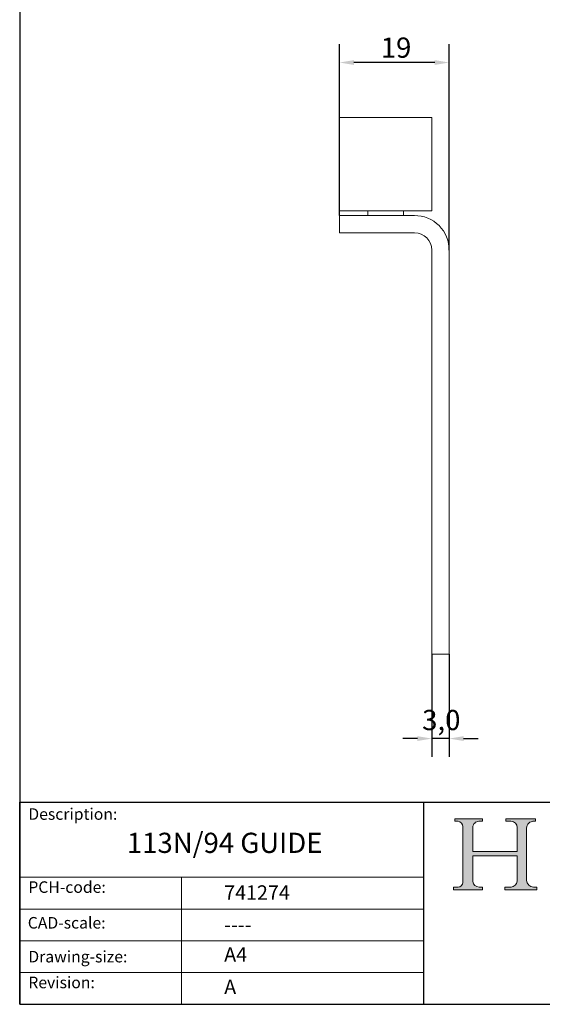
# Model space of a CAD drawing. Units: millimetres. Extents: x 10 to 200, y 10 to 287.
import ezdxf

# ---------------------------------------------------------------- set-up
doc = ezdxf.new("R2010")
doc.units = ezdxf.units.MM
doc.linetypes.add('CONTINUOUS_ACAD', pattern=[0])
for name, color, linetype, lineweight in [('Dimensions(ISO)', 7, 'Continuous', 25), ('Hatch', 179, 'Continuous', 9), ('Sketch Geometry(ISO)', 7, 'Continuous', 50), ('Symbols(ISO)', 7, 'Continuous', 25), ('Visible Edges(ISO)', 7, 'Continuous', 18)]:
    doc.layers.add(name, color=color, linetype=linetype, lineweight=lineweight)
doc.styles.add('Current-BSI', font='ARIAL.TTF')
doc.styles.get("Standard").update_dxf_attribs({"font": 'monotxt.shx'})
doc.styles.add('Text Style175', font='RomanS.shx')
doc.dimstyles.new('DEFAULT-ISO', dxfattribs={"dimtxt": 3.5, "dimasz": 2.5, "dimexe": 3.175, "dimexo": 0, "dimgap": 0.762, "dimtad": 1, "dimrnd": 1e-08, "dimzin": 0, "dimtxsty": 'Current-BSI', "dimcen": 0.09, "dimdle": 10, "dimclrd": 7, "dimclre": 7, "dimclrt": 7, "dimazin": 0, "dimtfac": 1, "dimtmove": 0, "dimatfit": 3, "dimfxl": 0, "dimtolj": 1, "dimtzin": 0, "dimlwd": 25, "dimlwe": 25, "dimarcsym": 0})

# ---------------------------------------------------------------- blocks, each defined once
blk = doc.blocks.new('Borders PCH WEB A4')
at = {"layer": 'Hatch'}
h = blk.add_hatch(color=7, dxfattribs=at)
edge = h.paths.add_edge_path()
edge.add_line((85.12442361902842, 29.83952031839042), (90.12021436987985, 29.83952031839042))
edge.add_line((90.12021436987985, 29.83952031839042), (90.12021436987985, 30.31758642010827))
edge.add_line((90.12021436987985, 30.31758642010827), (89.57055771862744, 30.31758642010827))
edge.add_arc((89.57055771862744, 31.42300045759145), 1.105414037483174, 187.1935992801297, 270, ccw=False)
edge.add_line((88.47384473046571, 31.28457785877812), (88.47384473046571, 35.72725452681895))
edge.add_line((88.47384473046571, 35.72725452681895), (96.1605727076446, 35.72725452681895))
edge.add_line((96.16057270764459, 35.72725452681895), (96.16057270764459, 31.3089677253812))
edge.add_arc((94.99216056273015, 31.49643795118536), 1.183356254872823, 275.0002965615479, 350.8846571626673, ccw=False)
edge.add_line((95.09530295777266, 30.31758525797406), (93.99162909502387, 30.31758525797406))
edge.add_line((93.99162909502387, 30.31758525797407), (93.99162909502387, 29.83951915625621))
edge.add_line((93.99162909502387, 29.83951915625621), (99.53719586151921, 29.83951915625621))
edge.add_line((99.53719586151921, 29.83951915625621), (99.5371958615192, 30.31758525797406))
edge.add_line((99.5371958615192, 30.31758525797407), (98.9674855010898, 30.31758525797406))
edge.add_arc((98.9674855010898, 31.50824222299917), 1.190656965025106, 181.4776343176195, 270, ccw=False)
edge.add_line((97.77722446866589, 31.47753907892596), (97.77722446866588, 40.54104742202703))
edge.add_arc((98.9457575770492, 40.54104742202703), 1.168533108383337, 86.08926454031109, 180, ccw=False)
edge.add_line((99.02545413466942, 41.70685962135053), (99.32922171552742, 41.70685962135053))
edge.add_line((99.32922171552744, 41.70685962135053), (99.32922171552744, 42.14439631375073))
edge.add_line((99.32922171552744, 42.14439631375073), (94.1850959228365, 42.14439631375073))
edge.add_line((94.18509592283648, 42.14439631375073), (94.18509592283648, 41.70685962135053))
edge.add_line((94.18509592283648, 41.70685962135053), (95.06738178839349, 41.70685962135053))
edge.add_arc((95.06646109900245, 40.61274840008619), 1.094111608642142, 0, 89.9517858853174, ccw=False)
edge.add_line((96.16057270764458, 40.61274840008619), (96.16057270764459, 36.45263041054171))
edge.add_line((96.16057270764459, 36.45263041054171), (88.47384473046571, 36.45263041054172))
edge.add_line((88.47384473046573, 36.45263041054172), (88.47384473046571, 40.668399985546))
edge.add_arc((89.51257510724987, 40.668399985546), 1.038730376784162, 88.69180451568548, 180, ccw=False)
edge.add_line((89.53628966942384, 41.70685962135043), (90.12817817732348, 41.70685962135043))
edge.add_line((90.12817817732348, 41.70685962135043), (90.12817817732348, 42.14439631374835))
edge.add_line((90.12817817732348, 42.14439631374835), (85.3245838741066, 42.14439631374839))
edge.add_line((85.3245838741066, 42.14439631374839), (85.32458387410624, 41.70685962135043))
edge.add_line((85.32458387410625, 41.70685962135043), (85.89887128525437, 41.70685962135038))
edge.add_arc((85.78845899867551, 40.77781686597326), 0.935580736412567, 0, 83.22246050162357, ccw=False)
edge.add_line((86.72403973508807, 40.77781686597326), (86.72403973508808, 31.11571726131325))
edge.add_arc((85.89998462560148, 31.14206255560418), 0.8244761354959045, 270, 358.1688600767236, ccw=False)
edge.add_line((85.89998462560148, 30.31758642010828), (85.12442361902842, 30.31758642010828))
edge.add_line((85.12442361902842, 30.31758642010828), (85.12442361902842, 29.83952031839043))
at = {"layer": 'Sketch Geometry(ISO)', "color": 7, "linetype": 'CONTINUOUS_ACAD', "lineweight": 25}
for p, q in [((10, 287), (9.999999999999998, 10)), ((9.999999999999416, 45.00000000000001), (199.9999999999994, 45.00000000000024)), ((9.999999999999458, 10.00000000000001), (9.999999999999416, 45.00000000000001)), ((80, 10.00000000000009), (80, 45))]:
    blk.add_line(p, q, dxfattribs=at)
at = {"layer": 'Sketch Geometry(ISO)', "color": 7, "linetype": 'CONTINUOUS_ACAD', "lineweight": 18}
for p, q in [((85.3245838741066, 42.14439631374839), (90.12817817732348, 42.14439631374835)), ((85.32458387410625, 41.70685962135043), (85.3245838741066, 42.14439631374839)), ((85.89887128525436, 41.70685962135038), (85.32458387410625, 41.70685962135043)), ((90.12817817732348, 41.70685962135043), (89.48886054507591, 41.70685962135043)), ((90.12817817732348, 42.14439631374835), (90.12817817732348, 41.70685962135043)), ((94.18509592283648, 41.70685962135053), (94.18509592283648, 42.14439631375073)), ((94.18509592283648, 42.14439631375073), (99.32922171552744, 42.14439631375073)), ((94.18509592283648, 41.70685962135053), (95.06738178839349, 41.70685962135053)), ((99.32922171552744, 41.70685962135053), (98.866061019429, 41.70685962135053)), ((99.32922171552744, 42.14439631375073), (99.32922171552744, 41.70685962135053)), ((86.72403973508807, 40.77781686597326), (86.72403973508808, 31.11571726131325)), ((88.47384473046573, 36.45263041054172), (88.47384473046571, 40.668399985546)), ((96.16057270764458, 40.61274840008619), (96.16057270764459, 36.45263041054171)), ((97.77722446866588, 40.54104742202703), (97.77722446866589, 31.47753907892596)), ((88.47384473046573, 36.45263041054172), (96.16057270764459, 36.45263041054171)), ((96.16057270764459, 35.72725452681895), (88.47384473046571, 35.72725452681895)), ((88.47384473046571, 31.28457785877812), (88.47384473046571, 35.72725452681895)), ((96.16057270764459, 35.72725452681895), (96.16057270764459, 31.30896772538119)), ((37.99999999999946, 9.999999999999876), (37.99999999999943, 32.00000000000004)), ((85.12442361902842, 30.31758642010828), (85.89998462560148, 30.31758642010828)), ((85.12442361902842, 29.83952031839042), (85.12442361902842, 30.31758642010828)), ((90.12021436987985, 29.83952031839042), (85.12442361902842, 29.83952031839042)), ((89.57055771862743, 30.31758642010827), (90.12021436987985, 30.31758642010827)), ((90.12021436987985, 30.31758642010827), (90.12021436987985, 29.83952031839042)), ((93.99162909502387, 29.83951915625621), (93.99162909502387, 30.31758525797407)), ((93.99162909502387, 30.31758525797407), (95.09530295777266, 30.31758525797406)), ((99.53719586151921, 29.83951915625621), (93.99162909502387, 29.83951915625621)), ((98.9674855010898, 30.31758525797406), (99.5371958615192, 30.31758525797407)), ((99.5371958615192, 30.31758525797407), (99.53719586151921, 29.83951915625621))]:
    blk.add_line(p, q, dxfattribs=at)
at = {"layer": 'Sketch Geometry(ISO)', "linetype": 'CONTINUOUS_ACAD', "lineweight": 18}
for p, q in [((9.999999999999083, 32.00000000000001), (79.99999999999909, 32.00000000000009)), ((9.99999999999931, 26.50000000000001), (79.9999999999994, 26.50000000000009)), ((9.999999999999536, 21.00000000000001), (79.99999999999955, 21.00000000000009)), ((9.999999999999764, 15.50000000000001), (80, 15.50000000000009))]:
    blk.add_line(p, q, dxfattribs=at)
at = {"layer": 'Sketch Geometry(ISO)', "color": 7, "linetype": 'Continuous', "lineweight": 25}
blk.add_line((9.999999999999998, 10), (200, 10.00000000000023), dxfattribs=at)
at = {"layer": 'Sketch Geometry(ISO)', "color": 7, "linetype": 'CONTINUOUS_ACAD', "lineweight": 18}
for centre, radius, start, end in [((85.78845899867551, 40.77781686597326), 0.9355807364125672, 0, 83.22246050162359), ((89.51257510724987, 40.668399985546), 1.038730376784162, 88.69180451568546, 180), ((95.06646109900245, 40.61274840008619), 1.094111608642142, 0, 89.95178588531743), ((98.9457575770492, 40.54104742202703), 1.168533108383337, 86.08926454031106, 180), ((85.89998462560148, 31.14206255560418), 0.8244761354959045, 270, 358.1688600767236), ((89.57055771862744, 31.42300045759145), 1.105414037483175, 187.1935992801294, 270), ((94.99216056273015, 31.49643795118536), 1.183356254872823, 275.0002965615479, 350.8846571626673), ((98.9674855010898, 31.50824222299917), 1.190656965025106, 181.4776343176195, 270)]:
    blk.add_arc(centre, radius, start, end, dxfattribs=at)
at = {"layer": 'Symbols(ISO)', "color": 7, "char_height": 2.000000029802322, "attachment_point": 7, "style": 'Text Style175'}
for s, insert in [('Description:', (11.49221956798908, 41.33868184548543)), ('PCH-code:', (11.49221956798908, 28.67986058871006)), ('CAD-scale:', (11.39781932491779, 22.49851508063875)), ('Drawing-size:', (11.49221956798908, 16.63434934845192)), ('Revision:', (11.49221956798908, 12.15982176465988))]:
    blk.add_mtext(s, dxfattribs=dict(at, insert=insert))
blk = doc.blocks.new('*D8')
at = {"layer": 'Defpoints', "color": 0, "linetype": 'Continuous'}
for p in [(81.36862774435217, 70.66062204921988), (84.36862774435215, 70.66062204921988), (81.36862774435217, 56.03268828588217)]:
    blk.add_point(p, dxfattribs=at)
at = {"layer": 'Dimensions(ISO)', "color": 7, "linetype": 'Continuous', "lineweight": 25}
for p, q in [((81.36862774435217, 70.66062204921988), (81.36862774435217, 52.85768828588218)), ((84.36862774435215, 70.66062204921988), (84.36862774435215, 52.85768828588218)), ((78.86862774435217, 56.03268828588217), (76.36862774435217, 56.03268828588217)), ((84.36862774435215, 56.03268828588217), (81.36862774435217, 56.03268828588217)), ((86.86862774435215, 56.03268828588217), (89.36862774435215, 56.03268828588217))]:
    blk.add_line(p, q, dxfattribs=at)
at = {"layer": 'Dimensions(ISO)', "color": 7, "linetype": 'Continuous'}
for points in [[(78.86862774435217, 56.44935495254884), (78.86862774435217, 55.61602161921551), (81.36862774435217, 56.03268828588217)], [(86.86862774435215, 56.44935495254884), (86.86862774435215, 55.61602161921551), (84.36862774435215, 56.03268828588217)]]:
    blk.add_solid(points, dxfattribs=at)
at = {"layer": 'Dimensions(ISO)', "color": 7, "linetype": 'Continuous', "lineweight": 25, "insert": (79.68973961338354, 61.00137314263525), "char_height": 3.5, "attachment_point": 1, "style": 'Current-BSI'}
blk.add_mtext('\\A1;3,0', dxfattribs=at)
blk = doc.blocks.new('*D9')
at = {"layer": 'Defpoints', "color": 0, "linetype": 'Continuous'}
for p in [(65.36862774435119, 173.1606220492211), (65.36862774435119, 146.6606220492211), (84.36862774435215, 140.6606220492201)]:
    blk.add_point(p, dxfattribs=at)
at = {"layer": 'Dimensions(ISO)', "color": 7, "linetype": 'Continuous', "lineweight": 25}
for p, q in [((65.36862774435119, 146.6606220492211), (65.36862774435119, 176.3356220492211)), ((84.36862774435215, 140.6606220492201), (84.36862774435215, 176.3356220492211)), ((81.86862774435215, 173.1606220492211), (67.86862774435119, 173.1606220492211))]:
    blk.add_line(p, q, dxfattribs=at)
at = {"layer": 'Dimensions(ISO)', "color": 7, "linetype": 'Continuous'}
for points in [[(67.86862774435119, 173.5772887158878), (67.86862774435119, 172.7439553825544), (65.36862774435119, 173.1606220492211)], [(81.86862774435215, 173.5772887158878), (81.86862774435215, 172.7439553825544), (84.36862774435215, 173.1606220492211)]]:
    blk.add_solid(points, dxfattribs=at)
at = {"layer": 'Dimensions(ISO)', "color": 7, "linetype": 'Continuous', "lineweight": 25, "insert": (72.52295925867637, 177.4966329632729), "char_height": 3.5, "attachment_point": 1, "style": 'Current-BSI'}
blk.add_mtext('\\A1;19', dxfattribs=at)

msp = doc.modelspace()

# ---------------------------------------------------------------- linework, layer by layer
at = {"layer": 'Visible Edges(ISO)'}
for p, q in [((65.36862774435319, 163.6606220492212), (81.36862774435316, 163.6606220492212)), ((65.36862774435319, 147.4606220492211), (65.36862774435319, 163.6606220492212)), ((81.36862774435316, 147.4606220492211), (81.36862774435316, 163.6606220492212)), ((65.36862774435319, 147.4606220492211), (81.36862774435316, 147.4606220492211)), ((70.26862774435317, 147.4606220492211), (70.26862774435317, 146.6606220492211)), ((76.46862774435317, 147.4606220492211), (76.46862774435317, 146.6606220492211)), ((65.36862774435119, 146.6606220492211), (78.36862774435117, 146.6606220492211)), ((65.36862774435119, 143.6606220492211), (65.36862774435119, 146.6606220492211)), ((78.36862774435117, 143.6606220492211), (65.36862774435119, 143.6606220492211)), ((81.36862774435217, 70.66062204921988), (81.36862774435217, 140.6606220492201)), ((84.36862774435215, 140.6606220492201), (84.36862774435215, 70.66062204921987)), ((84.36862774435215, 70.66062204921987), (81.36862774435217, 70.66062204921988))]:
    msp.add_line(p, q, dxfattribs=at)
for radius, end in [(6.000000000001019, 90.00000000000006), (3.000000000001009, 90)]:
    msp.add_arc((78.36862774435117, 140.6606220492201), radius, 0, end, dxfattribs=at)

# ---------------------------------------------------------------- block references
msp.add_blockref('Borders PCH WEB A4', (0, 0))

# ---------------------------------------------------------------- texts
at = {"layer": 'Symbols(ISO)', "color": 7}
for s, insert, char_height, width, attachment_point in [('{\\fRomanS|b0|i0;\\H3.5000;113N/94 GUIDE}', (28.55516664501589, 39.72492805679769), 3.499999940395355, 43.61301898956299, 1), ('{\\fRomanS|b0|i0;\\H2.5000;741274}', (45.41071185550231, 28.1132740857965), 2.5, 14.59265112876892, 7), ('{\\fRomanS|b0|i0;\\H2.5000;----}', (45.41071185550234, 25.04884285713633), 2.5, 12.58785963058472, 1)]:
    msp.add_mtext(s, dxfattribs=dict(at, insert=insert, char_height=char_height, width=width, attachment_point=attachment_point))
at = {"layer": 'Symbols(ISO)', "color": 7, "char_height": 2.5, "attachment_point": 1}
for s, insert in [('{\\fRomanS|b0|i0;\\H2.5000;A4}', (45.41071185550234, 19.88822693112647)), ('{\\fRomanS|b0|i0;\\H2.5000;A}', (45.41071185550234, 14.25994205041998))]:
    msp.add_mtext(s, dxfattribs=dict(at, insert=insert))

# ---------------------------------------------------------------- dimensions: what is measured, and where the dimension line sits
at = {"layer": 'Dimensions(ISO)', "color": 7, "linetype": 'Continuous', "lineweight": 25}
for base, p1, p2, override, picture, middle in [((65.36862774435119, 173.1606220492211), (84.36862774435215, 140.6606220492201), (65.36862774435119, 146.6606220492211), {"dimdec": 0, "dimtp": 0, "dimtm": -0, "dimtdec": 2, "dimtofl": 0, "dimatfit": 1}, '*D9', (74.86862774435167, 173.1606220492211)), ((81.36862774435217, 56.03268828588217), (84.36862774435215, 70.66062204921988), (81.36862774435217, 70.66062204921988), {"dimdec": 1, "dimtp": 0, "dimtm": -0, "dimtdec": 2, "dimtofl": 1, "dimatfit": 1}, '*D8', (82.86862774435215, 56.03268828588217))]:
    dim = msp.add_linear_dim(base=base, p1=p1, p2=p2, angle=180, dimstyle='DEFAULT-ISO', override=override, dxfattribs=at)
    dim.commit()
    dim.dimension.update_dxf_attribs({"geometry": picture, "text_midpoint": middle, "dimtype": 160})

doc.saveas('drawing.dxf')
